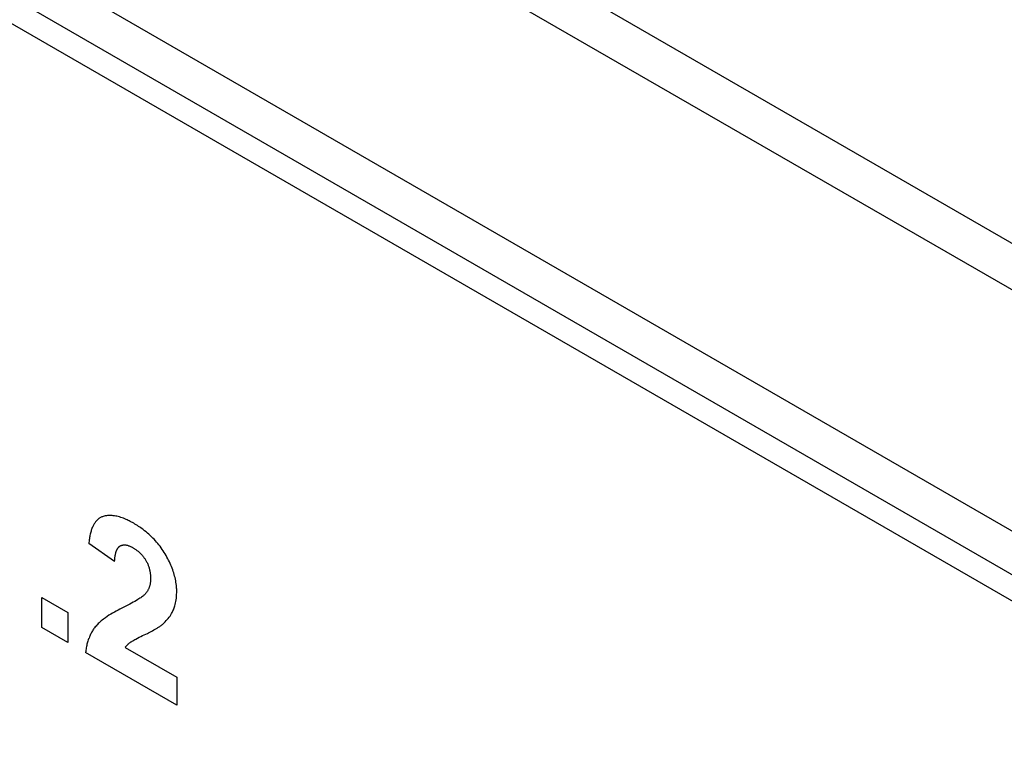
# Model space of a CAD drawing. Units: millimetres. Extents: x -45 to 46, y -64 to 64.
# Drawn here: x -23 to -12, y -11 to -2 of the extents above; entities that cross this region are included whole.
import ezdxf

# ---------------------------------------------------------------- set-up
doc = ezdxf.new("R2010")
doc.units = ezdxf.units.MM
doc.header["$LTSCALE"] = 16.335
doc.layers.get('0').update_dxf_attribs({"linetype": 'CONTINUOUS'})
for name, color, linetype in [('ASSI', 7, 'CONTINUOUS'), ('CURVE', 7, 'CONTINUOUS'), ('RACCORDO', 7, 'CONTINUOUS')]:
    doc.layers.add(name, color=color, linetype=linetype)

msp = doc.modelspace()

# ---------------------------------------------------------------- linework, layer by layer
at = {"color": 7, "linetype": 'CONTINUOUS'}
msp.add_line((3.349, -17.43), (-44.734, 10.333), dxfattribs=at)
at = {"layer": 'ASSI', "color": 250, "linetype": 'CONTINUOUS'}
for p, q in [((-43.862, 14.074), (5.08, -14.184)), ((-44.162, 13.697), (4.812, -14.58)), ((-45.053, 11.349), (3.889, -16.909)), ((-45.147, 10.886), (3.761, -17.353))]:
    msp.add_line(p, q, dxfattribs=at)
at = {"layer": 'ASSI', "color": 7, "linetype": 'CONTINUOUS'}
msp.add_line((3.349, -17.43), (-44.734, 10.333), dxfattribs=at)
at = {"layer": 'CURVE', "color": 250, "linetype": 'CONTINUOUS'}
for p, q in [((-22.183, -8.366), (-22.49, -8.153)), ((-23.044, -9.147), (-23.044, -8.791)), ((-23.044, -8.791), (-22.736, -8.969)), ((-22.736, -8.969), (-22.736, -9.325)), ((-22.736, -9.325), (-23.044, -9.147)), ((-21.85, -9.245), (-21.794, -9.218)), ((-21.446, -10.07), (-22.526, -9.446)), ((-22.058, -9.386), (-21.446, -9.739)), ((-21.446, -9.739), (-21.446, -10.07))]:
    msp.add_line(p, q, dxfattribs=at)
for points in [[(-21.582, -8.276), (-21.593, -8.257), (-21.605, -8.239), (-21.617, -8.221), (-21.63, -8.203), (-21.643, -8.185), (-21.656, -8.168), (-21.67, -8.151), (-21.684, -8.135), (-21.698, -8.119), (-21.713, -8.102), (-21.728, -8.087), (-21.743, -8.072), (-21.759, -8.056), (-21.775, -8.042), (-21.792, -8.028), (-21.809, -8.013), (-21.826, -8), (-21.843, -7.986), (-21.857, -7.976), (-21.87, -7.967), (-21.884, -7.957), (-21.898, -7.948), (-21.912, -7.938), (-21.926, -7.93), (-21.941, -7.921), (-21.956, -7.912), (-21.969, -7.904), (-21.983, -7.897), (-21.996, -7.89), (-22.009, -7.883), (-22.022, -7.877), (-22.035, -7.871), (-22.047, -7.865), (-22.06, -7.86), (-22.076, -7.853), (-22.092, -7.847), (-22.108, -7.842), (-22.124, -7.837), (-22.139, -7.833), (-22.155, -7.829), (-22.169, -7.826), (-22.184, -7.824), (-22.199, -7.822), (-22.213, -7.82), (-22.227, -7.82), (-22.241, -7.819), (-22.254, -7.82), (-22.267, -7.821), (-22.28, -7.823), (-22.293, -7.825), (-22.305, -7.828), (-22.317, -7.831)], [(-22.317, -7.831), (-22.325, -7.834), (-22.333, -7.837), (-22.341, -7.84), (-22.348, -7.844), (-22.356, -7.848), (-22.363, -7.852), (-22.369, -7.857), (-22.376, -7.862), (-22.382, -7.868), (-22.389, -7.874), (-22.395, -7.88), (-22.401, -7.887), (-22.407, -7.894), (-22.413, -7.901), (-22.418, -7.909), (-22.423, -7.917), (-22.428, -7.925), (-22.433, -7.934), (-22.438, -7.943), (-22.442, -7.953), (-22.447, -7.963), (-22.451, -7.974), (-22.455, -7.984), (-22.459, -7.995), (-22.462, -8.006), (-22.465, -8.017), (-22.469, -8.029), (-22.472, -8.042), (-22.475, -8.055), (-22.477, -8.069), (-22.48, -8.082), (-22.482, -8.096), (-22.484, -8.11), (-22.486, -8.124), (-22.488, -8.139), (-22.49, -8.153)], [(-22.117, -8.181), (-22.112, -8.178), (-22.107, -8.176), (-22.102, -8.174), (-22.097, -8.172), (-22.091, -8.171), (-22.086, -8.17), (-22.08, -8.169), (-22.074, -8.168), (-22.068, -8.168), (-22.062, -8.168), (-22.056, -8.169), (-22.05, -8.169), (-22.043, -8.17), (-22.037, -8.172), (-22.03, -8.173), (-22.023, -8.175), (-22.016, -8.178), (-22.009, -8.18), (-22.002, -8.183), (-21.994, -8.186), (-21.987, -8.19), (-21.981, -8.193), (-21.975, -8.196), (-21.969, -8.199), (-21.963, -8.203), (-21.957, -8.206), (-21.951, -8.21), (-21.945, -8.213), (-21.94, -8.217), (-21.932, -8.222), (-21.925, -8.228), (-21.917, -8.233), (-21.91, -8.239), (-21.903, -8.244), (-21.896, -8.25), (-21.889, -8.256), (-21.883, -8.262), (-21.876, -8.269), (-21.87, -8.275), (-21.864, -8.282), (-21.858, -8.288), (-21.852, -8.295), (-21.846, -8.302), (-21.841, -8.309), (-21.835, -8.317), (-21.83, -8.324), (-21.825, -8.331), (-21.82, -8.339), (-21.815, -8.347), (-21.81, -8.355), (-21.806, -8.363), (-21.802, -8.371), (-21.797, -8.379), (-21.793, -8.387), (-21.79, -8.396), (-21.786, -8.404), (-21.783, -8.413), (-21.78, -8.422), (-21.777, -8.43), (-21.774, -8.439), (-21.771, -8.448), (-21.769, -8.456), (-21.767, -8.466), (-21.765, -8.475), (-21.763, -8.484), (-21.761, -8.493), (-21.76, -8.503), (-21.759, -8.512), (-21.757, -8.521), (-21.757, -8.531), (-21.756, -8.541), (-21.755, -8.551), (-21.755, -8.56), (-21.755, -8.57)], [(-22.183, -8.366), (-22.182, -8.357), (-22.181, -8.348), (-22.181, -8.34), (-22.18, -8.331), (-22.179, -8.323), (-22.178, -8.314), (-22.177, -8.306), (-22.175, -8.298), (-22.174, -8.291), (-22.173, -8.285), (-22.172, -8.279), (-22.17, -8.273), (-22.169, -8.267), (-22.167, -8.261), (-22.166, -8.256), (-22.164, -8.25), (-22.162, -8.244), (-22.16, -8.24), (-22.159, -8.236), (-22.157, -8.232), (-22.155, -8.228), (-22.153, -8.224), (-22.151, -8.22), (-22.149, -8.216), (-22.147, -8.212), (-22.145, -8.209), (-22.142, -8.205), (-22.14, -8.202), (-22.137, -8.199), (-22.135, -8.196), (-22.132, -8.193), (-22.129, -8.19), (-22.126, -8.188), (-22.123, -8.185), (-22.12, -8.183), (-22.117, -8.181)], [(-21.608, -9.105), (-21.595, -9.093), (-21.582, -9.08), (-21.569, -9.066), (-21.557, -9.053), (-21.546, -9.04), (-21.535, -9.026), (-21.525, -9.012), (-21.516, -8.998), (-21.507, -8.983), (-21.501, -8.972), (-21.495, -8.961), (-21.49, -8.95), (-21.485, -8.939), (-21.48, -8.927), (-21.476, -8.916), (-21.472, -8.904), (-21.468, -8.891), (-21.463, -8.874), (-21.459, -8.857), (-21.456, -8.839), (-21.453, -8.821), (-21.45, -8.802), (-21.448, -8.783), (-21.447, -8.769), (-21.447, -8.754), (-21.446, -8.738), (-21.446, -8.723), (-21.446, -8.709), (-21.446, -8.695), (-21.447, -8.681), (-21.448, -8.668), (-21.45, -8.649), (-21.452, -8.631), (-21.454, -8.612), (-21.457, -8.594), (-21.461, -8.575), (-21.465, -8.557), (-21.47, -8.538), (-21.474, -8.52), (-21.48, -8.501), (-21.486, -8.482), (-21.492, -8.463), (-21.499, -8.445), (-21.506, -8.426), (-21.514, -8.407), (-21.522, -8.389), (-21.531, -8.37), (-21.541, -8.351), (-21.55, -8.332), (-21.561, -8.313), (-21.571, -8.294), (-21.582, -8.276)], [(-21.755, -8.57), (-21.755, -8.577), (-21.755, -8.584), (-21.756, -8.591), (-21.756, -8.598), (-21.757, -8.605), (-21.758, -8.612), (-21.759, -8.619), (-21.76, -8.625), (-21.761, -8.632), (-21.762, -8.638), (-21.764, -8.645), (-21.765, -8.651), (-21.767, -8.657), (-21.769, -8.663), (-21.771, -8.669), (-21.773, -8.675), (-21.776, -8.681), (-21.778, -8.687), (-21.781, -8.693), (-21.784, -8.699), (-21.787, -8.705), (-21.79, -8.711), (-21.793, -8.716), (-21.797, -8.721), (-21.8, -8.726), (-21.804, -8.732), (-21.807, -8.736), (-21.811, -8.741), (-21.815, -8.746), (-21.819, -8.751)], [(-21.819, -8.751), (-21.824, -8.756), (-21.829, -8.761), (-21.835, -8.766), (-21.841, -8.771), (-21.846, -8.776), (-21.852, -8.78), (-21.863, -8.788), (-21.873, -8.795), (-21.884, -8.802), (-21.895, -8.809), (-21.906, -8.816), (-21.924, -8.827), (-21.943, -8.838), (-21.961, -8.848), (-21.98, -8.858), (-22.003, -8.871), (-22.027, -8.883), (-22.05, -8.895)], [(-22.05, -8.895), (-22.096, -8.918), (-22.119, -8.929), (-22.141, -8.941), (-22.163, -8.953), (-22.185, -8.965), (-22.206, -8.978), (-22.227, -8.991), (-22.249, -9.004), (-22.269, -9.018), (-22.29, -9.032), (-22.303, -9.042), (-22.316, -9.051), (-22.329, -9.061), (-22.341, -9.071), (-22.354, -9.082), (-22.366, -9.093), (-22.376, -9.102), (-22.385, -9.111), (-22.394, -9.121), (-22.403, -9.131), (-22.412, -9.141), (-22.42, -9.152)], [(-21.794, -9.218), (-21.779, -9.21), (-21.763, -9.202), (-21.748, -9.194), (-21.732, -9.186), (-21.717, -9.177), (-21.702, -9.169), (-21.687, -9.16), (-21.678, -9.155), (-21.67, -9.15), (-21.662, -9.145), (-21.654, -9.14), (-21.646, -9.135), (-21.638, -9.129), (-21.631, -9.123), (-21.623, -9.117), (-21.615, -9.111), (-21.608, -9.105)], [(-22.42, -9.152), (-22.427, -9.161), (-22.433, -9.17), (-22.439, -9.179), (-22.445, -9.189), (-22.451, -9.198), (-22.457, -9.208), (-22.462, -9.219), (-22.467, -9.229), (-22.472, -9.239), (-22.477, -9.25), (-22.482, -9.261), (-22.486, -9.273), (-22.491, -9.284), (-22.495, -9.296), (-22.499, -9.309), (-22.503, -9.322), (-22.506, -9.335), (-22.51, -9.348), (-22.513, -9.361), (-22.515, -9.375), (-22.518, -9.389), (-22.52, -9.403), (-22.522, -9.417), (-22.524, -9.432), (-22.526, -9.446)], [(-22.058, -9.386), (-22.055, -9.382), (-22.052, -9.378), (-22.049, -9.375), (-22.046, -9.371), (-22.043, -9.367), (-22.04, -9.364), (-22.037, -9.36), (-22.033, -9.357), (-22.03, -9.354), (-22.027, -9.35), (-22.023, -9.347), (-22.02, -9.344), (-22.017, -9.341), (-22.013, -9.338), (-22.009, -9.334), (-22.004, -9.331), (-21.999, -9.327), (-21.995, -9.324)], [(-21.995, -9.324), (-21.989, -9.32), (-21.984, -9.317), (-21.979, -9.313), (-21.974, -9.31), (-21.968, -9.307), (-21.955, -9.299), (-21.942, -9.292), (-21.929, -9.285), (-21.909, -9.275), (-21.89, -9.264), (-21.87, -9.255), (-21.85, -9.245)]]:
    msp.add_lwpolyline(points, dxfattribs=at)
at = {"layer": 'RACCORDO', "color": 250, "linetype": 'CONTINUOUS'}
for p, q in [((-43.862, 14.074), (5.08, -14.184)), ((-44.162, 13.697), (4.812, -14.58)), ((-45.053, 11.349), (3.889, -16.909)), ((-45.147, 10.886), (3.761, -17.353))]:
    msp.add_line(p, q, dxfattribs=at)

doc.saveas('drawing.dxf')
